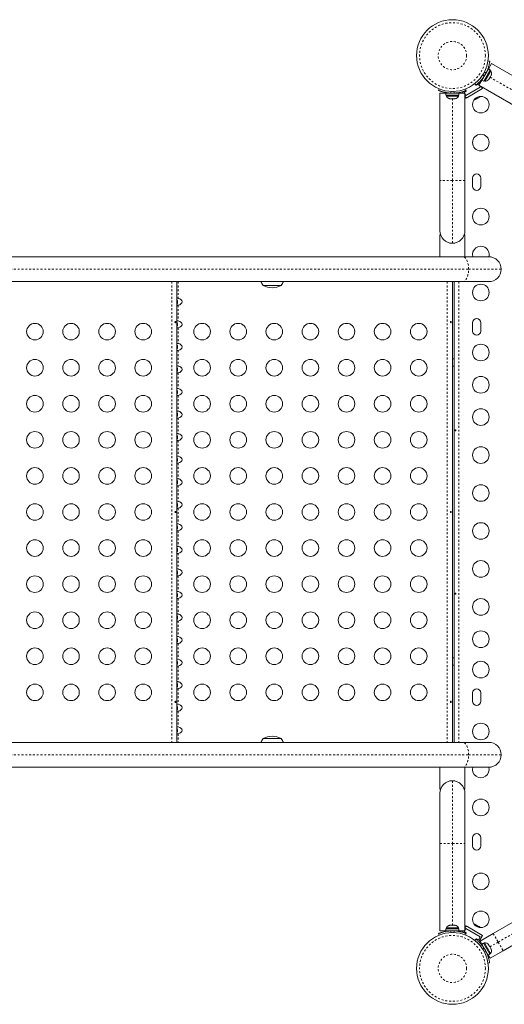
# Model space of a CAD drawing. Extents: x -58 to 440, y -60 to 496.
# Drawn here: x 277 to 302, y 243 to 294 of the extents above; entities that cross this region are included whole.
import ezdxf

# ---------------------------------------------------------------- set-up
doc = ezdxf.new("R2010")
doc.units = 0
doc.header["$LTSCALE"] = 0.125
doc.header["$MEASUREMENT"] = 0
doc.linetypes.add('PHANTOM', pattern=[0.5, 0.25, -0.05, 0.05, -0.05, 0.05, -0.05])
doc.layers.add('CONTOUR', color=7, linetype='CONTINUOUS')

msp = doc.modelspace()

# ---------------------------------------------------------------- linework, layer by layer
at = {"layer": 'CONTOUR', "linetype": 'Continuous', "lineweight": 15}
for p, q in [((301.32034, 292.19376), (301.41586, 292.18037)), ((301.34539, 291.77553), (301.50377, 292.04987)), ((301.50377, 292.04987), (305.48203, 289.75302)), ((301.34515, 291.77512), (301.00466, 291.18538)), ((301.43684, 291.72219), (301.09635, 291.13244)), ((301.14796, 291.12802), (301.46671, 291.68012)), ((301.26877, 291.64284), (301.25957, 291.64815)), ((301.34515, 291.77512), (301.34539, 291.77553)), ((301.43684, 291.72219), (301.34515, 291.77512)), ((301.34539, 291.77553), (301.43708, 291.7226)), ((301.46671, 291.68012), (301.42609, 291.70357)), ((301.43684, 291.72219), (301.43708, 291.7226)), ((301.49267, 291.44389), (301.50359, 291.4801)), ((301.50359, 291.4801), (301.49836, 291.45375)), ((300.6893, 290.92193), (300.62995, 290.99796)), ((300.71489, 290.91225), (300.82314, 290.97475)), ((300.82314, 290.97475), (300.8531, 290.92286)), ((300.84627, 290.91105), (301.00466, 291.18538)), ((300.88918, 290.98536), (300.84647, 291.05935)), ((301.00466, 291.18538), (301.09635, 291.13244)), ((301.10734, 291.15147), (301.14796, 291.12802)), ((301.35812, 291.22814), (301.38401, 291.25569)), ((301.3713, 291.23367), (301.35812, 291.22814)), ((301.35878, 291.21199), (301.3713, 291.23367)), ((301.3806, 291.24978), (301.3713, 291.23367)), ((301.38401, 291.25569), (301.3806, 291.24978)), ((301.38401, 291.25569), (301.43488, 291.34379)), ((301.43488, 291.34379), (301.4401, 291.37014)), ((301.44862, 291.3676), (301.43492, 291.34387)), ((301.4401, 291.37014), (301.45328, 291.37567)), ((301.44862, 291.3676), (301.45328, 291.37567)), ((301.45328, 291.37567), (301.49267, 291.44389)), ((301.49267, 291.44389), (301.49836, 291.45375)), ((301.49836, 291.45375), (301.49941, 291.45555)), ((298.72491, 290.63781), (298.75722, 290.71768)), ((298.79398, 285.90272), (298.79398, 290.49642)), ((298.79398, 290.49642), (299.11074, 290.49642)), ((299.11074, 290.49642), (299.11074, 290.39055)), ((299.79219, 290.49642), (299.11074, 290.49642)), ((299.26397, 290.506), (299.26397, 290.49642)), ((299.63897, 290.49642), (299.63897, 290.50705)), ((299.79219, 290.39055), (299.79219, 290.49642)), ((299.79219, 290.49642), (300.10898, 290.49642)), ((300.01677, 290.49642), (299.97507, 290.56865)), ((300.06537, 290.53725), (300.17362, 290.59975)), ((300.08894, 290.49642), (300.06537, 290.53725)), ((300.10898, 290.49642), (300.10898, 285.90272)), ((300.15912, 290.37487), (300.10898, 290.46172)), ((300.14573, 290.71768), (300.17804, 290.63781)), ((300.17362, 290.59975), (300.15655, 290.62932)), ((300.91689, 290.81237), (300.15912, 290.37487)), ((301.03352, 290.73536), (300.16749, 290.23536)), ((300.70304, 290.93277), (300.71489, 290.91225)), ((304.82453, 288.6142), (300.84627, 290.91105)), ((300.86674, 290.89923), (300.91689, 290.81237)), ((301.03352, 290.73536), (300.975, 290.83673)), ((299.79219, 290.39055), (299.11074, 290.39055)), ((299.13272, 290.39055), (299.13272, 290.34365)), ((299.13272, 290.34365), (299.77022, 290.34365)), ((299.30251, 290.2117), (299.34021, 290.20305)), ((299.32136, 290.20305), (299.30251, 290.2117)), ((299.31084, 290.20305), (299.32136, 290.20305)), ((299.34021, 290.20305), (299.32136, 290.20305)), ((299.34021, 290.20305), (299.43262, 290.20305)), ((299.43262, 290.20305), (299.45147, 290.2117)), ((299.47032, 290.20305), (299.43262, 290.20305)), ((299.45147, 290.2117), (299.47032, 290.20305)), ((299.47032, 290.20305), (299.56273, 290.20305)), ((299.56273, 290.20305), (299.60043, 290.2117)), ((299.56273, 290.20305), (299.58158, 290.20305)), ((299.60043, 290.2117), (299.58158, 290.20305)), ((299.58158, 290.20305), (299.59209, 290.20305)), ((299.77022, 290.34365), (299.77022, 290.39055)), ((300.16749, 290.23536), (300.10898, 290.33672)), ((300.63237, 290.14892), (300.65745, 290.1634)), ((300.64475, 290.16606), (300.68059, 290.17676)), ((300.65745, 290.1634), (300.64475, 290.16606)), ((300.67114, 290.1713), (300.65745, 290.1634)), ((300.68059, 290.17676), (300.67114, 290.1713)), ((300.68059, 290.17676), (300.76992, 290.22833)), ((300.76992, 290.22833), (300.78873, 290.24918)), ((300.77814, 290.23307), (300.77019, 290.22849)), ((300.78799, 290.23876), (300.77814, 290.23307)), ((300.78799, 290.23876), (300.80143, 290.24652)), ((300.78873, 290.24918), (300.80143, 290.24652)), ((300.80143, 290.24652), (300.86662, 290.28416)), ((300.86662, 290.28416), (300.8938, 290.30985)), ((300.86662, 290.28416), (300.87499, 290.28899)), ((300.8938, 290.30985), (300.87499, 290.28899)), ((300.87499, 290.28899), (300.87594, 290.28954)), ((298.79398, 283.24642), (298.79398, 285.90272)), ((300.10898, 285.90272), (300.10898, 283.24642)), ((300.50676, 286.02767), (300.50676, 285.59017)), ((300.94426, 285.59017), (300.94426, 286.02767)), ((298.79522, 283.02642), (298.79522, 281.88142)), ((298.79522, 283.02642), (298.83187, 283.02642)), ((298.84416, 283.00069), (298.83187, 283.02642)), ((300.07107, 283.02642), (300.10772, 283.02642)), ((300.10772, 281.88142), (300.10772, 283.02642)), ((299.53382, 282.59446), (299.44861, 282.58934)), ((272.86309, 281.88142), (299.98587, 281.88142)), ((299.98587, 281.88142), (301.35897, 281.88142)), ((299.98587, 280.56642), (272.26642, 280.56642)), ((284.95147, 280.56642), (284.95147, 256.30142)), ((290.43189, 280.37142), (289.49439, 280.37142)), ((299.45147, 280.56642), (299.45147, 256.30142)), ((299.53801, 256.30142), (299.53801, 280.56642)), ((301.35897, 280.56642), (299.98587, 280.56642)), ((300.50676, 278.40267), (300.50676, 277.96517)), ((300.94426, 277.96517), (300.94426, 278.40267)), ((299.53801, 276.49642), (299.45147, 276.49642)), ((299.45147, 276.12142), (299.53801, 276.12142)), ((299.53801, 260.74642), (299.45147, 260.74642)), ((299.45147, 260.37142), (299.53801, 260.37142)), ((300.50676, 258.90267), (300.50676, 258.46517)), ((300.94426, 258.46517), (300.94426, 258.90267)), ((272.25347, 256.30142), (299.98587, 256.30142)), ((289.49439, 256.49642), (290.43189, 256.49642)), ((299.98587, 256.30142), (301.35897, 256.30142)), ((299.98587, 254.98642), (272.25347, 254.98642)), ((298.79522, 254.98642), (298.79522, 253.84142)), ((301.35897, 254.98642), (299.98587, 254.98642)), ((300.10772, 253.84142), (300.10772, 254.98642)), ((299.36912, 254.27338), (299.45433, 254.2785)), ((298.79397, 250.96512), (298.79397, 253.62142)), ((298.83187, 253.84142), (298.79522, 253.84142)), ((300.05879, 253.86714), (300.07107, 253.84142)), ((300.10772, 253.84142), (300.07107, 253.84142)), ((300.10897, 253.62142), (300.10897, 250.96512)), ((300.50676, 251.27767), (300.50676, 250.84017)), ((300.94426, 250.84017), (300.94426, 251.27767)), ((298.79397, 246.37142), (298.79397, 250.96512)), ((300.10897, 250.96512), (300.10897, 246.37142)), ((301.59577, 246.23652), (303.46855, 247.31777)), ((299.11074, 246.37142), (298.79397, 246.37142)), ((299.11074, 246.4773), (299.11074, 246.37142)), ((299.79219, 246.4773), (299.11074, 246.4773)), ((299.79219, 246.37142), (299.11074, 246.37142)), ((299.13272, 246.5242), (299.13272, 246.4773)), ((299.77022, 246.5242), (299.13272, 246.5242)), ((299.26397, 246.37142), (299.26397, 246.36079)), ((299.30251, 246.65614), (299.32136, 246.6648)), ((299.34021, 246.6648), (299.30251, 246.65614)), ((299.32136, 246.6648), (299.31084, 246.6648)), ((299.34021, 246.6648), (299.32136, 246.6648)), ((299.43262, 246.6648), (299.34021, 246.6648)), ((299.45147, 246.65614), (299.43262, 246.6648)), ((299.43262, 246.6648), (299.47032, 246.6648)), ((299.47032, 246.6648), (299.45147, 246.65614)), ((299.56273, 246.6648), (299.47032, 246.6648)), ((299.60043, 246.65614), (299.56273, 246.6648)), ((299.56273, 246.6648), (299.58158, 246.6648)), ((299.58158, 246.6648), (299.60043, 246.65614)), ((299.59209, 246.6648), (299.58158, 246.6648)), ((299.63897, 246.36184), (299.63897, 246.37142)), ((299.77022, 246.4773), (299.77022, 246.5242)), ((299.79219, 246.37142), (299.79219, 246.4773)), ((300.10897, 246.37142), (299.79219, 246.37142)), ((300.01677, 246.37142), (299.97496, 246.299)), ((300.06537, 246.3306), (300.08894, 246.37142)), ((300.16749, 246.63248), (300.10897, 246.53111)), ((300.10897, 246.40611), (300.15912, 246.49297)), ((300.15912, 246.49297), (300.91689, 246.05547)), ((300.16749, 246.63248), (301.03352, 246.13248)), ((300.60586, 246.72424), (300.63332, 246.71838)), ((300.6417, 246.71354), (300.60586, 246.72424)), ((300.63332, 246.71838), (300.63237, 246.71892)), ((300.6417, 246.71354), (300.63332, 246.71838)), ((300.70689, 246.6759), (300.6417, 246.71354)), ((300.71094, 246.66358), (300.70689, 246.6759)), ((300.72033, 246.66814), (300.70689, 246.6759)), ((300.7384, 246.65771), (300.71094, 246.66358)), ((300.72033, 246.66814), (300.73018, 246.66245)), ((300.73018, 246.66245), (300.73812, 246.65787)), ((300.82772, 246.60614), (300.7384, 246.65771)), ((300.85491, 246.58045), (300.82772, 246.60614)), ((300.82772, 246.60614), (300.83717, 246.60068)), ((300.83717, 246.60068), (300.85086, 246.59278)), ((300.85086, 246.59278), (300.85491, 246.58045)), ((300.87594, 246.5783), (300.85086, 246.59278)), ((303.99355, 246.40844), (302.12077, 245.32719)), ((298.75722, 246.15016), (298.72491, 246.23003)), ((300.17362, 246.2681), (300.06537, 246.3306)), ((300.17803, 246.23003), (300.14572, 246.15016)), ((300.15656, 246.23854), (300.17362, 246.2681)), ((300.6267, 245.87247), (300.67972, 245.94038)), ((300.71489, 245.9556), (300.69782, 245.92602)), ((300.82314, 245.8931), (300.71489, 245.9556)), ((300.91689, 246.05547), (300.82314, 245.8931)), ((301.03352, 246.13248), (300.84109, 245.79919)), ((300.90295, 245.83652), (301.59577, 246.23652)), ((300.99508, 245.67693), (300.90295, 245.83652)), ((300.99508, 245.67693), (301.08678, 245.72987)), ((300.99532, 245.67652), (300.99508, 245.67693)), ((301.08701, 245.72946), (300.99532, 245.67652)), ((300.99532, 245.67652), (301.33581, 245.08678)), ((301.0717, 245.54424), (301.06249, 245.53892)), ((301.08701, 245.72946), (301.08678, 245.72987)), ((301.08701, 245.72946), (301.4275, 245.13972)), ((301.13838, 245.73429), (301.09776, 245.71084)), ((301.45713, 245.1822), (301.13838, 245.73429)), ((301.33004, 245.66622), (301.35025, 245.64852)), ((301.35594, 245.63866), (301.33004, 245.66622)), ((301.35025, 245.64852), (301.3492, 245.65033)), ((301.35594, 245.63866), (301.35025, 245.64852)), ((301.39533, 245.57044), (301.35594, 245.63866)), ((301.39353, 245.55626), (301.39533, 245.57044)), ((301.41373, 245.53856), (301.39353, 245.55626)), ((301.39999, 245.56237), (301.39533, 245.57044)), ((301.39999, 245.56237), (301.41369, 245.53864)), ((301.4646, 245.45046), (301.41373, 245.53856)), ((302.12077, 245.32719), (301.42795, 244.92719)), ((301.47551, 245.41426), (301.4646, 245.45046)), ((301.4646, 245.45046), (301.46801, 245.44456)), ((301.46801, 245.44456), (301.47731, 245.42844)), ((301.47731, 245.42844), (301.47551, 245.41426)), ((301.48983, 245.40676), (301.47731, 245.42844)), ((301.2509, 245.21468), (301.2592, 245.21948)), ((301.33581, 245.08678), (301.4275, 245.13972)), ((301.42795, 244.92719), (301.33581, 245.08678)), ((301.41651, 245.15875), (301.45713, 245.1822)), ((301.40628, 244.68194), (301.32096, 244.66998))]:
    msp.add_line(p, q, dxfattribs=at)
at = {"layer": 'CONTOUR', "linetype": 'PHANTOM', "lineweight": 0}
for p, q in [((301.05292, 291.47183), (301.11823, 291.38816)), ((301.22656, 291.57579), (301.12145, 291.59052)), ((301.00651, 291.18858), (300.98054, 291.20357)), ((301.42909, 291.33377), (305.15328, 289.18361)), ((299.37854, 290.58696), (299.34314, 290.49945)), ((299.55981, 290.49945), (299.52441, 290.58696)), ((299.78851, 290.52642), (299.78851, 290.49642)), ((299.45148, 290.20305), (299.45148, 285.90272)), ((299.45148, 285.90272), (298.79398, 285.90272)), ((300.10898, 285.90272), (299.45148, 285.90272)), ((299.45148, 285.90272), (299.45148, 282.58892)), ((272.57109, 281.22392), (300.30349, 281.22392)), ((300.30349, 281.22392), (302.01647, 281.22392)), ((284.67497, 280.56642), (284.67497, 256.30142)), ((285.01797, 280.56642), (285.01797, 279.68743)), ((299.17497, 280.56642), (299.17497, 256.30142)), ((299.78851, 280.56642), (299.78851, 256.30142)), ((285.01797, 279.32441), (285.01797, 278.49943)), ((285.01797, 278.13641), (285.01797, 277.31143)), ((285.01797, 276.94841), (285.01797, 276.12343)), ((285.01797, 275.76041), (285.01797, 274.93543)), ((285.01797, 274.57241), (285.01797, 273.74743)), ((285.01797, 273.38441), (285.01797, 272.55943)), ((285.01797, 272.19641), (285.01797, 271.37143)), ((285.01797, 271.00841), (285.01797, 270.18343)), ((285.01797, 269.82041), (285.01797, 268.99543)), ((285.01797, 268.63241), (285.01797, 267.80743)), ((285.01797, 267.44441), (285.01797, 266.61943)), ((285.01797, 266.25641), (285.01797, 265.43143)), ((285.01797, 265.06841), (285.01797, 264.24343)), ((285.01797, 263.88041), (285.01797, 263.05543)), ((285.01797, 262.69241), (285.01797, 261.86743)), ((285.01797, 261.50441), (285.01797, 260.67943)), ((285.01797, 260.31641), (285.01797, 259.49143)), ((285.01797, 259.12841), (285.01797, 258.30343)), ((285.01797, 257.94041), (285.01797, 257.11543)), ((285.01797, 256.75241), (285.01797, 256.30142)), ((272.57109, 255.64392), (300.30349, 255.64392)), ((300.30349, 255.64392), (302.01647, 255.64392)), ((299.45147, 250.96512), (299.45147, 254.27892)), ((298.79397, 250.96512), (299.45147, 250.96512)), ((299.45147, 250.96512), (300.10897, 250.96512)), ((299.45147, 246.6648), (299.45147, 250.96512)), ((301.85827, 245.78186), (304.18571, 247.12561)), ((299.34314, 246.36839), (299.37854, 246.28088)), ((299.5244, 246.28088), (299.5598, 246.36839)), ((299.78851, 246.37142), (299.78851, 246.34143)), ((301.59577, 246.23652), (301.85827, 245.78186)), ((300.97095, 245.65874), (300.99693, 245.67374)), ((301.10866, 245.47416), (301.05057, 245.39975)), ((301.41952, 245.52854), (301.85827, 245.78186)), ((301.85827, 245.78186), (302.12077, 245.32719)), ((301.12351, 245.27342), (301.21699, 245.28652))]:
    msp.add_line(p, q, dxfattribs=at)
at = {"layer": 'CONTOUR', "linetype": 'Continuous', "lineweight": 15, "flags": 128}
for points in [[(300.58388, 290.13804), (300.60398, 290.14134), (300.63237, 290.14892)], [(300.90961, 246.54174), (300.8967, 246.5575), (300.87594, 246.5783)]]:
    msp.add_lwpolyline(points, dxfattribs=at)
at = {"layer": 'CONTOUR', "linetype": 'PHANTOM', "lineweight": 0, "flags": 128}
for points in [[(300.30349, 281.22392), (300.29958, 281.32677), (300.28795, 281.42709), (300.26887, 281.52241), (300.24283, 281.61038), (300.21046, 281.68884), (300.17256, 281.75584), (300.13007, 281.80975), (300.08402, 281.84924), (300.03556, 281.87332), (299.98587, 281.88142)], [(299.98587, 280.56642), (300.03556, 280.57451), (300.08402, 280.5986), (300.13007, 280.63808), (300.17256, 280.69199), (300.21046, 280.75899), (300.24283, 280.83745), (300.26887, 280.92542), (300.28795, 281.02074), (300.29958, 281.12106), (300.30349, 281.22392)], [(300.30349, 255.64392), (300.29958, 255.74678), (300.28795, 255.8471), (300.26887, 255.94242), (300.24283, 256.03039), (300.21046, 256.10884), (300.17256, 256.17585), (300.13007, 256.22976), (300.08402, 256.26924), (300.03556, 256.29333), (299.98587, 256.30142)], [(299.98587, 254.98642), (300.03556, 254.99452), (300.08402, 255.0186), (300.13007, 255.05808), (300.17256, 255.11199), (300.21046, 255.179), (300.24283, 255.25745), (300.26887, 255.34542), (300.28795, 255.44074), (300.29958, 255.54107), (300.30349, 255.64392)]]:
    msp.add_lwpolyline(points, dxfattribs=at)
at = {"layer": 'CONTOUR', "linetype": 'Continuous', "lineweight": 15}
for centre, radius in [((299.45147, 292.47555), 1.89), ((300.94426, 289.88997), 0.4375), ((300.94426, 287.88997), 0.4375), ((300.94426, 283.99642), 0.4375), ((300.94426, 279.99642), 0.4375), ((277.47497, 277.93392), 0.4375), ((279.37497, 277.93392), 0.4375), ((281.27497, 277.93392), 0.4375), ((283.17497, 277.93392), 0.4375), ((286.27497, 277.93392), 0.4375), ((288.17497, 277.93392), 0.4375), ((290.07497, 277.93392), 0.4375), ((291.97497, 277.93392), 0.4375), ((293.87497, 277.93392), 0.4375), ((295.77497, 277.93392), 0.4375), ((297.67497, 277.93392), 0.4375), ((300.94426, 276.83392), 0.4375), ((277.47497, 276.03392), 0.4375), ((279.37497, 276.03392), 0.4375), ((281.27497, 276.03392), 0.4375), ((283.17497, 276.03392), 0.4375), ((286.27497, 276.03392), 0.4375), ((288.17497, 276.03392), 0.4375), ((290.07497, 276.03392), 0.4375), ((291.97497, 276.03392), 0.4375), ((293.87497, 276.03392), 0.4375), ((295.77497, 276.03392), 0.4375), ((297.67497, 276.03392), 0.4375), ((300.94426, 275.13392), 0.4375), ((277.47497, 274.13392), 0.4375), ((279.37497, 274.13392), 0.4375), ((281.27497, 274.13392), 0.4375), ((283.17497, 274.13392), 0.4375), ((286.27497, 274.13392), 0.4375), ((288.17497, 274.13392), 0.4375), ((290.07497, 274.13392), 0.4375), ((291.97497, 274.13392), 0.4375), ((293.87497, 274.13392), 0.4375), ((295.77497, 274.13392), 0.4375), ((297.67497, 274.13392), 0.4375), ((300.94426, 273.43392), 0.4375), ((277.47497, 272.23392), 0.4375), ((279.37497, 272.23392), 0.4375), ((281.27497, 272.23392), 0.4375), ((283.17497, 272.23392), 0.4375), ((286.27497, 272.23392), 0.4375), ((288.17497, 272.23392), 0.4375), ((290.07497, 272.23392), 0.4375), ((291.97497, 272.23392), 0.4375), ((293.87497, 272.23392), 0.4375), ((295.77497, 272.23392), 0.4375), ((297.67497, 272.23392), 0.4375), ((300.94426, 271.43392), 0.4375), ((277.47497, 270.33392), 0.4375), ((279.37497, 270.33392), 0.4375), ((281.27497, 270.33392), 0.4375), ((283.17497, 270.33392), 0.4375), ((286.27497, 270.33392), 0.4375), ((288.17497, 270.33392), 0.4375), ((290.07497, 270.33392), 0.4375), ((291.97497, 270.33392), 0.4375), ((293.87497, 270.33392), 0.4375), ((295.77497, 270.33392), 0.4375), ((297.67497, 270.33392), 0.4375), ((300.94426, 269.43392), 0.4375), ((277.47497, 268.43392), 0.4375), ((279.37497, 268.43392), 0.4375), ((281.27497, 268.43392), 0.4375), ((283.17497, 268.43392), 0.4375), ((286.27497, 268.43392), 0.4375), ((288.17497, 268.43392), 0.4375), ((290.07497, 268.43392), 0.4375), ((291.97497, 268.43392), 0.4375), ((293.87497, 268.43392), 0.4375), ((295.77497, 268.43392), 0.4375), ((297.67497, 268.43392), 0.4375), ((300.94426, 267.43392), 0.4375), ((277.47497, 266.53392), 0.4375), ((279.37497, 266.53392), 0.4375), ((281.27497, 266.53392), 0.4375), ((283.17497, 266.53392), 0.4375), ((286.27497, 266.53392), 0.4375), ((288.17497, 266.53392), 0.4375), ((290.07497, 266.53392), 0.4375), ((291.97497, 266.53392), 0.4375), ((293.87497, 266.53392), 0.4375), ((295.77497, 266.53392), 0.4375), ((297.67497, 266.53392), 0.4375), ((300.94426, 265.43392), 0.4375), ((277.47497, 264.63392), 0.4375), ((279.37497, 264.63392), 0.4375), ((281.27497, 264.63392), 0.4375), ((283.17497, 264.63392), 0.4375), ((286.27497, 264.63392), 0.4375), ((288.17497, 264.63392), 0.4375), ((290.07497, 264.63392), 0.4375), ((291.97497, 264.63392), 0.4375), ((293.87497, 264.63392), 0.4375), ((295.77497, 264.63392), 0.4375), ((297.67497, 264.63392), 0.4375), ((300.94426, 263.43392), 0.4375), ((277.47497, 262.73392), 0.4375), ((279.37497, 262.73392), 0.4375), ((281.27497, 262.73392), 0.4375), ((283.17497, 262.73392), 0.4375), ((286.27497, 262.73392), 0.4375), ((288.17497, 262.73392), 0.4375), ((290.07497, 262.73392), 0.4375), ((291.97497, 262.73392), 0.4375), ((293.87497, 262.73392), 0.4375), ((295.77497, 262.73392), 0.4375), ((297.67497, 262.73392), 0.4375), ((300.94426, 261.73392), 0.4375), ((277.47497, 260.83392), 0.4375), ((279.37497, 260.83392), 0.4375), ((281.27497, 260.83392), 0.4375), ((283.17497, 260.83392), 0.4375), ((286.27497, 260.83392), 0.4375), ((288.17497, 260.83392), 0.4375), ((290.07497, 260.83392), 0.4375), ((291.97497, 260.83392), 0.4375), ((293.87497, 260.83392), 0.4375), ((295.77497, 260.83392), 0.4375), ((297.67497, 260.83392), 0.4375), ((300.94426, 260.13392), 0.4375), ((277.47497, 258.93392), 0.4375), ((279.37497, 258.93392), 0.4375), ((281.27497, 258.93392), 0.4375), ((283.17497, 258.93392), 0.4375), ((286.27497, 258.93392), 0.4375), ((288.17497, 258.93392), 0.4375), ((290.07497, 258.93392), 0.4375), ((291.97497, 258.93392), 0.4375), ((293.87497, 258.93392), 0.4375), ((295.77497, 258.93392), 0.4375), ((297.67497, 258.93392), 0.4375), ((300.94426, 256.87142), 0.4375), ((300.94426, 252.87142), 0.4375), ((300.94426, 248.97787), 0.4375), ((300.94426, 246.97787), 0.4375), ((299.45147, 244.39229), 1.89)]:
    msp.add_circle(centre, radius, dxfattribs=at)
at = {"layer": 'CONTOUR', "linetype": 'PHANTOM', "lineweight": 0}
for centre, radius in [((299.45147, 292.47555), 1.73415), ((299.45147, 292.47555), 0.74728), ((299.45147, 244.39229), 1.73415), ((299.45147, 244.39229), 0.74728)]:
    msp.add_circle(centre, radius, dxfattribs=at)
at = {"layer": 'CONTOUR', "linetype": 'Continuous', "lineweight": 15}
for centre, radius, start, end in [((299.4971, 292.44921), 1.9375, 326.794751, 333.205249), ((301.25829, 291.5351), 0.2539, 341.741076, 34.829342), ((301.16933, 291.38102), 0.2539, 265.170658, 318.258924), ((299.45148, 292.43392), 1.9375, 266.794751, 273.205249), ((299.36251, 290.45163), 0.2539, 205.170658, 258.258924), ((299.54043, 290.45163), 0.2539, 281.741076, 334.829342), ((300.72551, 286.02767), 0.21875, 0, 180), ((300.72551, 285.59017), 0.21875, 180, 0), ((299.45148, 283.24642), 0.6575, 180, 270), ((299.45148, 283.24642), 0.6575, 270, 0), ((300.94426, 281.99642), 0.4375, 60, 195.240357), ((300.94426, 281.99642), 0.4375, 344.75401, 60), ((301.35897, 281.22392), 0.6575, 0, 90), ((301.35897, 281.22392), 0.6575, 270, 0), ((290.07253, 280.87338), 0.76565, 203.635886, 220.965245), ((289.96314, 281.18783), 0.94141, 240.137166, 299.862834), ((289.85374, 280.87338), 0.76565, 319.034755, 336.364114), ((300.72551, 278.40267), 0.21875, 0, 180), ((300.72551, 277.96517), 0.21875, 180, 0), ((300.72551, 258.90267), 0.21875, 0, 180), ((300.72551, 258.46517), 0.21875, 180, 0), ((290.07253, 255.99446), 0.76565, 139.034755, 156.364532), ((289.96314, 255.68001), 0.94141, 60.137166, 119.862834), ((289.85374, 255.99446), 0.76565, 23.635468, 40.965245), ((301.35897, 255.64392), 0.6575, 0, 90), ((301.35897, 255.64392), 0.6575, 270, 0), ((300.94426, 254.87142), 0.4375, 164.760337, 15.2453), ((299.45147, 253.62142), 0.6575, 90, 180), ((299.45147, 253.62142), 0.6575, 0, 90), ((300.72551, 251.27767), 0.21875, 0, 180), ((300.72551, 250.84017), 0.21875, 180, 0), ((299.36251, 246.41621), 0.2539, 101.741076, 154.829342), ((299.45147, 244.43392), 1.9375, 86.794751, 93.205249), ((299.54043, 246.41621), 0.2539, 25.170658, 78.258924), ((299.48752, 244.41311), 1.9375, 26.794751, 33.205249), ((301.15975, 245.48129), 0.2539, 41.741076, 94.829342), ((301.24871, 245.32721), 0.2539, 325.170658, 18.258924)]:
    msp.add_arc(centre, radius, start, end, dxfattribs=at)
for centre in [(284.95147, 279.50592), (284.95147, 278.31792), (284.95147, 277.12992), (284.95147, 275.94192), (284.95147, 274.75392), (284.95147, 273.56592), (284.95147, 272.37792), (284.95147, 271.18992), (284.95147, 270.00192), (284.95147, 268.81392), (284.95147, 267.62592), (284.95147, 266.43792), (284.95147, 265.24992), (284.95147, 264.06192), (284.95147, 262.87392), (284.95147, 261.68592), (284.95147, 260.49792), (284.95147, 259.30992), (284.95147, 258.12192), (284.95147, 256.93392)]:
    msp.add_ellipse(centre, major_axis=(0.26517, 0), ratio=0.70710678, start_param=4.96588235, end_param=7.60048826, dxfattribs=at)
for points, knots in [([(301.41586, 292.18037), (301.41563, 292.17872), (301.41517, 292.17537), (301.41122, 292.14846), (301.40418, 292.10598), (301.39311, 292.04857), (301.37686, 291.97758), (301.355, 291.8971), (301.32641, 291.8087), (301.28618, 291.70092), (301.24887, 291.6226), (301.22656, 291.57579)], [0, 0, 0, 0, 0.1046308, 0.21229052, 0.31692305, 0.42461393, 0.52873339, 0.6359768, 0.73828824, 0.84359296, 1, 1, 1, 1]), ([(301.11823, 291.38816), (301.09888, 291.35957), (301.05964, 291.30161), (300.99673, 291.22116), (300.93292, 291.14716), (300.87222, 291.08348), (300.81651, 291.0298), (300.76883, 290.98713), (300.73054, 290.95483), (300.69745, 290.92823), (300.69237, 290.9243), (300.6893, 290.92193)], [0, 0, 0, 0, 0.10435176, 0.21161938, 0.31601402, 0.42360407, 0.52535367, 0.63000006, 0.73279438, 0.83847833, 1, 1, 1, 1]), ([(299.34314, 290.49945), (299.30872, 290.50192), (299.23889, 290.50692), (299.13777, 290.52118), (299.04178, 290.53944), (298.95628, 290.56017), (298.88193, 290.58157), (298.82115, 290.60153), (298.77403, 290.61854), (298.73444, 290.63389), (298.7285, 290.63633), (298.72491, 290.63781)], [0, 0, 0, 0, 0.10435176, 0.21161938, 0.31601402, 0.42360407, 0.52535367, 0.63000006, 0.73279438, 0.83847833, 1, 1, 1, 1]), ([(300.17804, 290.63781), (300.1765, 290.63718), (300.17336, 290.63591), (300.14808, 290.62587), (300.10777, 290.61073), (300.05252, 290.59161), (299.98291, 290.57019), (299.90229, 290.54888), (299.81144, 290.52944), (299.69798, 290.51038), (299.61149, 290.50354), (299.55981, 290.49945)], [0, 0, 0, 0, 0.1046308, 0.21229052, 0.31692305, 0.42461393, 0.52873339, 0.6359768, 0.73828824, 0.84359296, 1, 1, 1, 1]), ([(285.01797, 279.68743), (285.01057, 279.68877), (284.99576, 279.69147), (284.97597, 279.6937), (284.9612, 279.69328), (284.95283, 279.69075), (284.95189, 279.68846), (284.95147, 279.68743)], [0, 0, 0, 0, 0.2142041, 0.428736055, 0.634955014, 0.836265794, 1, 1, 1, 1]), ([(284.95147, 279.40837), (284.95861, 279.41731), (284.97675, 279.44), (284.98611, 279.47452), (284.9895, 279.51571), (284.98134, 279.55726), (284.96522, 279.59291), (284.95219, 279.60658), (284.95147, 279.60733)], [0, 0, 0, 0, 0.15937257, 0.4049173, 0.47817064, 0.73244091, 0.98528236, 1, 1, 1, 1]), ([(284.95147, 279.32441), (284.95218, 279.32307), (284.95362, 279.32038), (284.96488, 279.31814), (284.98124, 279.31856), (284.99975, 279.32109), (285.01233, 279.32338), (285.01797, 279.32441)], [0, 0, 0, 0, 0.2142041, 0.42873605, 0.63495501, 0.83626579, 1, 1, 1, 1]), ([(284.84731, 278.43015), (284.84792, 278.42671), (284.84912, 278.41983), (284.85412, 278.41121), (284.8607, 278.4051), (284.86823, 278.40224), (284.87569, 278.40295), (284.8823, 278.40712), (284.88743, 278.41429), (284.89065, 278.42369), (284.8917, 278.43424), (284.89052, 278.44473), (284.8872, 278.454), (284.88198, 278.46104), (284.87527, 278.46504), (284.86777, 278.46553), (284.86031, 278.46248), (284.85378, 278.45624), (284.84908, 278.44749), (284.84696, 278.43831), (284.84721, 278.43247), (284.84731, 278.43015)], [0, 0, 0, 0, 0.05355572, 0.10710222, 0.16085766, 0.21461122, 0.26806747, 0.32139502, 0.3749586, 0.42876043, 0.48242989, 0.53579971, 0.58917153, 0.64284201, 0.69664376, 0.75020552, 0.80353232, 0.85699083, 0.91074476, 0.96450008, 1, 1, 1, 1]), ([(285.01797, 278.49943), (285.01057, 278.50077), (284.99576, 278.50347), (284.97597, 278.5057), (284.9612, 278.50528), (284.95283, 278.50275), (284.95189, 278.50046), (284.95147, 278.49943)], [0, 0, 0, 0, 0.2142041, 0.428736055, 0.634955014, 0.836265794, 1, 1, 1, 1]), ([(284.95147, 278.22037), (284.95861, 278.22931), (284.97675, 278.252), (284.98611, 278.28652), (284.9895, 278.32771), (284.98134, 278.36926), (284.96522, 278.40491), (284.95219, 278.41858), (284.95147, 278.41933)], [0, 0, 0, 0, 0.159372574, 0.404917297, 0.478170642, 0.732440914, 0.98528236, 1, 1, 1, 1]), ([(284.95147, 278.13641), (284.95218, 278.13507), (284.95362, 278.13238), (284.96488, 278.13014), (284.98124, 278.13056), (284.99975, 278.13309), (285.01233, 278.13538), (285.01797, 278.13641)], [0, 0, 0, 0, 0.2142041, 0.42873605, 0.63495501, 0.83626579, 1, 1, 1, 1]), ([(299.34731, 278.43015), (299.34792, 278.42671), (299.34912, 278.41983), (299.35412, 278.41121), (299.3607, 278.4051), (299.36823, 278.40224), (299.37569, 278.40295), (299.3823, 278.40712), (299.38743, 278.41429), (299.39065, 278.42369), (299.3917, 278.43424), (299.39052, 278.44473), (299.3872, 278.454), (299.38198, 278.46104), (299.37527, 278.46504), (299.36777, 278.46553), (299.36031, 278.46248), (299.35378, 278.45624), (299.34908, 278.44749), (299.34696, 278.43831), (299.34721, 278.43247), (299.34731, 278.43015)], [0, 0, 0, 0, 0.05355572, 0.10710222, 0.16085766, 0.21461122, 0.26806747, 0.32139502, 0.3749586, 0.42876043, 0.48242989, 0.53579971, 0.58917153, 0.64284201, 0.69664376, 0.75020552, 0.80353232, 0.85699083, 0.91074476, 0.96450008, 1, 1, 1, 1]), ([(285.01797, 277.31143), (285.01057, 277.31277), (284.99576, 277.31547), (284.97597, 277.3177), (284.9612, 277.31728), (284.95283, 277.31475), (284.95189, 277.31246), (284.95147, 277.31143)], [0, 0, 0, 0, 0.2142041, 0.42873606, 0.63495501, 0.83626579, 1, 1, 1, 1]), ([(284.95147, 277.03237), (284.95861, 277.04131), (284.97675, 277.064), (284.98611, 277.09852), (284.9895, 277.13971), (284.98134, 277.18126), (284.96522, 277.21691), (284.95219, 277.23058), (284.95147, 277.23133)], [0, 0, 0, 0, 0.15937257, 0.4049173, 0.47817064, 0.73244091, 0.98528236, 1, 1, 1, 1]), ([(284.95147, 276.94841), (284.95218, 276.94707), (284.95362, 276.94438), (284.96488, 276.94214), (284.98124, 276.94256), (284.99975, 276.94509), (285.01233, 276.94738), (285.01797, 276.94841)], [0, 0, 0, 0, 0.214204099, 0.428736053, 0.634955011, 0.83626579, 1, 1, 1, 1]), ([(285.01797, 276.12343), (285.01057, 276.12477), (284.99576, 276.12747), (284.97597, 276.1297), (284.9612, 276.12928), (284.95283, 276.12675), (284.95189, 276.12446), (284.95147, 276.12343)], [0, 0, 0, 0, 0.2142041, 0.42873606, 0.63495501, 0.83626579, 1, 1, 1, 1]), ([(284.95147, 275.84437), (284.95861, 275.85331), (284.97675, 275.876), (284.98611, 275.91052), (284.9895, 275.95171), (284.98134, 275.99326), (284.96522, 276.02891), (284.95219, 276.04258), (284.95147, 276.04333)], [0, 0, 0, 0, 0.15937257, 0.4049173, 0.47817064, 0.73244091, 0.98528236, 1, 1, 1, 1]), ([(284.95147, 275.76041), (284.95218, 275.75907), (284.95362, 275.75638), (284.96488, 275.75414), (284.98124, 275.75456), (284.99975, 275.75709), (285.01233, 275.75938), (285.01797, 275.76041)], [0, 0, 0, 0, 0.2142041, 0.42873605, 0.63495501, 0.83626579, 1, 1, 1, 1]), ([(285.01797, 274.93543), (285.01057, 274.93677), (284.99576, 274.93947), (284.97597, 274.9417), (284.9612, 274.94128), (284.95283, 274.93875), (284.95189, 274.93646), (284.95147, 274.93543)], [0, 0, 0, 0, 0.2142041, 0.42873606, 0.63495501, 0.83626579, 1, 1, 1, 1]), ([(284.95147, 274.65637), (284.95861, 274.66531), (284.97675, 274.688), (284.98611, 274.72252), (284.9895, 274.76371), (284.98134, 274.80526), (284.96522, 274.84091), (284.95219, 274.85458), (284.95147, 274.85533)], [0, 0, 0, 0, 0.159372574, 0.404917297, 0.478170642, 0.732440914, 0.98528236, 1, 1, 1, 1]), ([(284.95147, 274.57241), (284.95218, 274.57107), (284.95362, 274.56838), (284.96488, 274.56614), (284.98124, 274.56656), (284.99975, 274.56909), (285.01233, 274.57138), (285.01797, 274.57241)], [0, 0, 0, 0, 0.2142041, 0.42873605, 0.63495501, 0.83626579, 1, 1, 1, 1]), ([(285.01797, 273.74743), (285.01057, 273.74877), (284.99576, 273.75147), (284.97597, 273.7537), (284.9612, 273.75328), (284.95283, 273.75075), (284.95189, 273.74846), (284.95147, 273.74743)], [0, 0, 0, 0, 0.2142041, 0.42873606, 0.63495501, 0.83626579, 1, 1, 1, 1]), ([(284.95147, 273.46837), (284.95861, 273.47731), (284.97675, 273.5), (284.98611, 273.53452), (284.9895, 273.57571), (284.98134, 273.61726), (284.96522, 273.65291), (284.95219, 273.66658), (284.95147, 273.66733)], [0, 0, 0, 0, 0.159372574, 0.404917297, 0.478170642, 0.732440914, 0.98528236, 1, 1, 1, 1]), ([(284.95147, 273.38441), (284.95218, 273.38307), (284.95362, 273.38038), (284.96488, 273.37814), (284.98124, 273.37856), (284.99975, 273.38109), (285.01233, 273.38338), (285.01797, 273.38441)], [0, 0, 0, 0, 0.2142041, 0.42873605, 0.63495501, 0.83626579, 1, 1, 1, 1]), ([(285.01797, 272.55943), (285.01057, 272.56077), (284.99576, 272.56347), (284.97597, 272.5657), (284.9612, 272.56528), (284.95283, 272.56275), (284.95189, 272.56046), (284.95147, 272.55943)], [0, 0, 0, 0, 0.2142041, 0.42873606, 0.63495501, 0.83626579, 1, 1, 1, 1]), ([(284.95147, 272.28037), (284.95861, 272.28931), (284.97675, 272.312), (284.98611, 272.34652), (284.9895, 272.38771), (284.98134, 272.42926), (284.96522, 272.46491), (284.95219, 272.47858), (284.95147, 272.47933)], [0, 0, 0, 0, 0.15937257, 0.4049173, 0.47817064, 0.73244091, 0.98528236, 1, 1, 1, 1]), ([(299.59166, 272.7256), (299.59117, 272.72901), (299.59021, 272.73585), (299.5915, 272.74636), (299.59475, 272.75559), (299.59995, 272.76263), (299.60662, 272.76661), (299.61412, 272.76708), (299.62159, 272.76403), (299.62815, 272.75779), (299.63293, 272.74903), (299.6352, 272.73872), (299.63463, 272.72808), (299.63133, 272.7183), (299.62578, 272.71042), (299.61872, 272.70533), (299.61111, 272.70364), (299.60386, 272.70552), (299.59776, 272.71075), (299.59364, 272.71788), (299.59223, 272.72336), (299.59166, 272.7256)], [0, 0, 0, 0, 0.05327947, 0.10656085, 0.15986459, 0.21353286, 0.26735863, 0.3208905, 0.37413831, 0.42754768, 0.48131602, 0.53508539, 0.58848868, 0.64173222, 0.69526905, 0.74909616, 0.80275937, 0.85606342, 0.90936911, 0.96303209, 1, 1, 1, 1]), ([(284.95147, 272.19641), (284.95218, 272.19507), (284.95362, 272.19238), (284.96488, 272.19014), (284.98124, 272.19056), (284.99975, 272.19309), (285.01233, 272.19538), (285.01797, 272.19641)], [0, 0, 0, 0, 0.2142041, 0.42873605, 0.63495501, 0.83626579, 1, 1, 1, 1]), ([(285.01797, 271.37143), (285.01057, 271.37277), (284.99576, 271.37547), (284.97597, 271.3777), (284.9612, 271.37728), (284.95283, 271.37475), (284.95189, 271.37246), (284.95147, 271.37143)], [0, 0, 0, 0, 0.2142041, 0.42873606, 0.63495501, 0.83626579, 1, 1, 1, 1]), ([(284.95147, 271.09237), (284.95861, 271.10131), (284.97675, 271.124), (284.98611, 271.15852), (284.9895, 271.19971), (284.98134, 271.24126), (284.96522, 271.27691), (284.95219, 271.29058), (284.95147, 271.29133)], [0, 0, 0, 0, 0.15937257, 0.4049173, 0.47817064, 0.73244091, 0.98528236, 1, 1, 1, 1]), ([(284.95147, 271.00841), (284.95218, 271.00707), (284.95362, 271.00438), (284.96488, 271.00214), (284.98124, 271.00256), (284.99975, 271.00509), (285.01233, 271.00738), (285.01797, 271.00841)], [0, 0, 0, 0, 0.2142041, 0.42873605, 0.63495501, 0.83626579, 1, 1, 1, 1]), ([(285.01797, 270.18343), (285.01057, 270.18477), (284.99576, 270.18747), (284.97597, 270.1897), (284.9612, 270.18928), (284.95283, 270.18675), (284.95189, 270.18446), (284.95147, 270.18343)], [0, 0, 0, 0, 0.2142041, 0.42873606, 0.63495501, 0.83626579, 1, 1, 1, 1]), ([(284.95147, 269.90437), (284.95861, 269.91331), (284.97675, 269.936), (284.98611, 269.97052), (284.9895, 270.01171), (284.98134, 270.05326), (284.96522, 270.08891), (284.95219, 270.10258), (284.95147, 270.10333)], [0, 0, 0, 0, 0.15937257, 0.4049173, 0.47817064, 0.73244091, 0.98528236, 1, 1, 1, 1]), ([(284.95147, 269.82041), (284.95218, 269.81907), (284.95362, 269.81638), (284.96488, 269.81414), (284.98124, 269.81456), (284.99975, 269.81709), (285.01233, 269.81938), (285.01797, 269.82041)], [0, 0, 0, 0, 0.2142041, 0.42873605, 0.63495501, 0.83626579, 1, 1, 1, 1]), ([(285.01797, 268.99543), (285.01057, 268.99677), (284.99576, 268.99947), (284.97597, 269.0017), (284.9612, 269.00128), (284.95283, 268.99875), (284.95189, 268.99646), (284.95147, 268.99543)], [0, 0, 0, 0, 0.2142041, 0.42873606, 0.63495501, 0.83626579, 1, 1, 1, 1]), ([(284.95147, 268.71637), (284.95861, 268.72531), (284.97675, 268.748), (284.98611, 268.78252), (284.9895, 268.82371), (284.98134, 268.86526), (284.96522, 268.90091), (284.95219, 268.91458), (284.95147, 268.91533)], [0, 0, 0, 0, 0.15937257, 0.4049173, 0.47817064, 0.73244091, 0.98528236, 1, 1, 1, 1]), ([(284.84731, 268.43015), (284.84792, 268.42671), (284.84912, 268.41983), (284.85412, 268.41121), (284.8607, 268.4051), (284.86823, 268.40224), (284.87569, 268.40295), (284.8823, 268.40712), (284.88743, 268.41429), (284.89065, 268.42369), (284.8917, 268.43424), (284.89052, 268.44473), (284.8872, 268.454), (284.88198, 268.46104), (284.87527, 268.46504), (284.86777, 268.46553), (284.86031, 268.46248), (284.85378, 268.45624), (284.84908, 268.44749), (284.84696, 268.43831), (284.84721, 268.43247), (284.84731, 268.43015)], [0, 0, 0, 0, 0.05355572, 0.10710222, 0.16085766, 0.21461122, 0.26806747, 0.32139502, 0.3749586, 0.42876043, 0.48242989, 0.53579971, 0.58917153, 0.64284201, 0.69664376, 0.75020552, 0.80353232, 0.85699083, 0.91074476, 0.96450008, 1, 1, 1, 1]), ([(284.95147, 268.63241), (284.95218, 268.63107), (284.95362, 268.62838), (284.96488, 268.62614), (284.98124, 268.62656), (284.99975, 268.62909), (285.01233, 268.63138), (285.01797, 268.63241)], [0, 0, 0, 0, 0.2142041, 0.42873605, 0.63495501, 0.83626579, 1, 1, 1, 1]), ([(299.34731, 268.43015), (299.34792, 268.42671), (299.34912, 268.41983), (299.35412, 268.41121), (299.3607, 268.4051), (299.36823, 268.40224), (299.37569, 268.40295), (299.3823, 268.40712), (299.38743, 268.41429), (299.39065, 268.42369), (299.3917, 268.43424), (299.39052, 268.44473), (299.3872, 268.454), (299.38198, 268.46104), (299.37527, 268.46504), (299.36777, 268.46553), (299.36031, 268.46248), (299.35378, 268.45624), (299.34908, 268.44749), (299.34696, 268.43831), (299.34721, 268.43247), (299.34731, 268.43015)], [0, 0, 0, 0, 0.05355572, 0.10710222, 0.16085766, 0.21461122, 0.26806747, 0.32139502, 0.3749586, 0.42876043, 0.48242989, 0.53579971, 0.58917153, 0.64284201, 0.69664376, 0.75020552, 0.80353232, 0.85699083, 0.91074476, 0.96450008, 1, 1, 1, 1]), ([(285.01797, 267.80743), (285.01057, 267.80877), (284.99576, 267.81147), (284.97597, 267.8137), (284.9612, 267.81328), (284.95283, 267.81075), (284.95189, 267.80846), (284.95147, 267.80743)], [0, 0, 0, 0, 0.2142041, 0.42873606, 0.63495501, 0.83626579, 1, 1, 1, 1]), ([(284.95147, 267.52837), (284.95861, 267.53731), (284.97675, 267.56), (284.98611, 267.59452), (284.9895, 267.63571), (284.98134, 267.67726), (284.96522, 267.71291), (284.95219, 267.72658), (284.95147, 267.72733)], [0, 0, 0, 0, 0.15937257, 0.4049173, 0.47817064, 0.73244091, 0.98528236, 1, 1, 1, 1]), ([(284.95147, 267.44441), (284.95218, 267.44307), (284.95362, 267.44038), (284.96488, 267.43814), (284.98124, 267.43856), (284.99975, 267.44109), (285.01233, 267.44338), (285.01797, 267.44441)], [0, 0, 0, 0, 0.2142041, 0.42873605, 0.63495501, 0.83626579, 1, 1, 1, 1]), ([(285.01797, 266.61943), (285.01057, 266.62077), (284.99576, 266.62347), (284.97597, 266.6257), (284.9612, 266.62528), (284.95283, 266.62275), (284.95189, 266.62046), (284.95147, 266.61943)], [0, 0, 0, 0, 0.2142041, 0.42873606, 0.63495501, 0.83626579, 1, 1, 1, 1]), ([(284.95147, 266.34037), (284.95861, 266.34931), (284.97675, 266.372), (284.98611, 266.40652), (284.9895, 266.44771), (284.98134, 266.48926), (284.96522, 266.52491), (284.95219, 266.53858), (284.95147, 266.53933)], [0, 0, 0, 0, 0.159372574, 0.404917297, 0.478170642, 0.732440914, 0.98528236, 1, 1, 1, 1]), ([(284.95147, 266.25641), (284.95218, 266.25507), (284.95362, 266.25238), (284.96488, 266.25014), (284.98124, 266.25056), (284.99975, 266.25309), (285.01233, 266.25538), (285.01797, 266.25641)], [0, 0, 0, 0, 0.2142041, 0.42873605, 0.63495501, 0.83626579, 1, 1, 1, 1]), ([(285.01797, 265.43143), (285.01057, 265.43277), (284.99576, 265.43547), (284.97597, 265.4377), (284.9612, 265.43728), (284.95283, 265.43475), (284.95189, 265.43246), (284.95147, 265.43143)], [0, 0, 0, 0, 0.2142041, 0.42873606, 0.63495501, 0.83626579, 1, 1, 1, 1]), ([(284.95147, 265.15237), (284.95861, 265.16131), (284.97675, 265.184), (284.98611, 265.21852), (284.9895, 265.25971), (284.98134, 265.30126), (284.96522, 265.33691), (284.95219, 265.35058), (284.95147, 265.35133)], [0, 0, 0, 0, 0.15937257, 0.4049173, 0.47817064, 0.73244091, 0.98528236, 1, 1, 1, 1]), ([(284.95147, 265.06841), (284.95218, 265.06707), (284.95362, 265.06438), (284.96488, 265.06214), (284.98124, 265.06256), (284.99975, 265.06509), (285.01233, 265.06738), (285.01797, 265.06841)], [0, 0, 0, 0, 0.2142041, 0.42873605, 0.63495501, 0.83626579, 1, 1, 1, 1]), ([(285.01797, 264.24343), (285.01057, 264.24477), (284.99576, 264.24747), (284.97597, 264.2497), (284.9612, 264.24928), (284.95283, 264.24675), (284.95189, 264.24446), (284.95147, 264.24343)], [0, 0, 0, 0, 0.2142041, 0.42873606, 0.63495501, 0.83626579, 1, 1, 1, 1]), ([(284.95147, 263.96437), (284.95861, 263.97331), (284.97675, 263.996), (284.98611, 264.03052), (284.9895, 264.07171), (284.98134, 264.11326), (284.96522, 264.14891), (284.95219, 264.16258), (284.95147, 264.16333)], [0, 0, 0, 0, 0.15937257, 0.4049173, 0.47817064, 0.73244091, 0.98528236, 1, 1, 1, 1]), ([(299.59166, 264.1256), (299.59117, 264.12901), (299.59021, 264.13585), (299.5915, 264.14636), (299.59475, 264.15559), (299.59995, 264.16263), (299.60662, 264.16661), (299.61412, 264.16708), (299.62159, 264.16403), (299.62815, 264.15779), (299.63293, 264.14903), (299.6352, 264.13872), (299.63463, 264.12808), (299.63133, 264.1183), (299.62578, 264.11042), (299.61872, 264.10533), (299.61111, 264.10364), (299.60386, 264.10552), (299.59776, 264.11075), (299.59364, 264.11788), (299.59223, 264.12336), (299.59166, 264.1256)], [0, 0, 0, 0, 0.05327947, 0.10656085, 0.15986459, 0.21353286, 0.26735863, 0.3208905, 0.37413831, 0.42754768, 0.48131602, 0.53508539, 0.58848868, 0.64173222, 0.69526905, 0.74909616, 0.80275937, 0.85606342, 0.90936911, 0.96303209, 1, 1, 1, 1]), ([(284.95147, 263.88041), (284.95218, 263.87907), (284.95362, 263.87638), (284.96488, 263.87414), (284.98124, 263.87456), (284.99975, 263.87709), (285.01233, 263.87938), (285.01797, 263.88041)], [0, 0, 0, 0, 0.2142041, 0.42873605, 0.63495501, 0.83626579, 1, 1, 1, 1]), ([(285.01797, 263.05543), (285.01057, 263.05677), (284.99576, 263.05947), (284.97597, 263.0617), (284.9612, 263.06128), (284.95283, 263.05875), (284.95189, 263.05646), (284.95147, 263.05543)], [0, 0, 0, 0, 0.2142041, 0.42873606, 0.63495501, 0.83626579, 1, 1, 1, 1]), ([(284.95147, 262.77637), (284.95861, 262.78531), (284.97675, 262.808), (284.98611, 262.84252), (284.9895, 262.88371), (284.98134, 262.92526), (284.96522, 262.96091), (284.95219, 262.97458), (284.95147, 262.97533)], [0, 0, 0, 0, 0.15937257, 0.4049173, 0.47817064, 0.73244091, 0.98528236, 1, 1, 1, 1]), ([(284.95147, 262.69241), (284.95218, 262.69107), (284.95362, 262.68838), (284.96488, 262.68614), (284.98124, 262.68656), (284.99975, 262.68909), (285.01233, 262.69138), (285.01797, 262.69241)], [0, 0, 0, 0, 0.214204099, 0.428736053, 0.634955011, 0.83626579, 1, 1, 1, 1]), ([(285.01797, 261.86743), (285.01057, 261.86877), (284.99576, 261.87147), (284.97597, 261.8737), (284.9612, 261.87328), (284.95283, 261.87075), (284.95189, 261.86846), (284.95147, 261.86743)], [0, 0, 0, 0, 0.2142041, 0.42873606, 0.63495501, 0.83626579, 1, 1, 1, 1]), ([(284.95147, 261.58837), (284.95861, 261.59731), (284.97675, 261.62), (284.98611, 261.65452), (284.9895, 261.69571), (284.98134, 261.73726), (284.96522, 261.77291), (284.95219, 261.78658), (284.95147, 261.78733)], [0, 0, 0, 0, 0.15937257, 0.4049173, 0.47817064, 0.73244091, 0.98528236, 1, 1, 1, 1]), ([(284.95147, 261.50441), (284.95218, 261.50307), (284.95362, 261.50038), (284.96488, 261.49814), (284.98124, 261.49856), (284.99975, 261.50109), (285.01233, 261.50338), (285.01797, 261.50441)], [0, 0, 0, 0, 0.2142041, 0.42873605, 0.63495501, 0.83626579, 1, 1, 1, 1]), ([(285.01797, 260.67943), (285.01057, 260.68077), (284.99576, 260.68347), (284.97597, 260.6857), (284.9612, 260.68528), (284.95283, 260.68275), (284.95189, 260.68046), (284.95147, 260.67943)], [0, 0, 0, 0, 0.2142041, 0.42873606, 0.63495501, 0.83626579, 1, 1, 1, 1]), ([(284.95147, 260.40037), (284.95861, 260.40931), (284.97675, 260.432), (284.98611, 260.46652), (284.9895, 260.50771), (284.98134, 260.54926), (284.96522, 260.58491), (284.95219, 260.59858), (284.95147, 260.59933)], [0, 0, 0, 0, 0.15937257, 0.4049173, 0.47817064, 0.73244091, 0.98528236, 1, 1, 1, 1]), ([(284.95147, 260.31641), (284.95218, 260.31507), (284.95362, 260.31238), (284.96488, 260.31014), (284.98124, 260.31056), (284.99975, 260.31309), (285.01233, 260.31538), (285.01797, 260.31641)], [0, 0, 0, 0, 0.2142041, 0.42873605, 0.63495501, 0.83626579, 1, 1, 1, 1]), ([(285.01797, 259.49143), (285.01057, 259.49277), (284.99576, 259.49547), (284.97597, 259.4977), (284.9612, 259.49728), (284.95283, 259.49475), (284.95189, 259.49246), (284.95147, 259.49143)], [0, 0, 0, 0, 0.2142041, 0.42873606, 0.63495501, 0.83626579, 1, 1, 1, 1]), ([(284.95147, 259.21237), (284.95861, 259.22131), (284.97675, 259.244), (284.98611, 259.27852), (284.9895, 259.31971), (284.98134, 259.36126), (284.96522, 259.39691), (284.95219, 259.41058), (284.95147, 259.41133)], [0, 0, 0, 0, 0.15937257, 0.4049173, 0.47817064, 0.73244091, 0.98528236, 1, 1, 1, 1]), ([(284.95147, 259.12841), (284.95218, 259.12707), (284.95362, 259.12438), (284.96488, 259.12214), (284.98124, 259.12256), (284.99975, 259.12509), (285.01233, 259.12738), (285.01797, 259.12841)], [0, 0, 0, 0, 0.2142041, 0.42873605, 0.63495501, 0.83626579, 1, 1, 1, 1]), ([(284.84731, 258.43015), (284.84792, 258.42671), (284.84912, 258.41983), (284.85412, 258.41121), (284.8607, 258.4051), (284.86823, 258.40224), (284.87569, 258.40295), (284.8823, 258.40712), (284.88743, 258.41429), (284.89065, 258.42369), (284.8917, 258.43424), (284.89052, 258.44473), (284.8872, 258.454), (284.88198, 258.46104), (284.87527, 258.46504), (284.86777, 258.46553), (284.86031, 258.46248), (284.85378, 258.45624), (284.84908, 258.44749), (284.84696, 258.43831), (284.84721, 258.43247), (284.84731, 258.43015)], [0, 0, 0, 0, 0.05355572, 0.10710222, 0.16085766, 0.21461122, 0.26806747, 0.32139502, 0.3749586, 0.42876043, 0.48242989, 0.53579971, 0.58917153, 0.64284201, 0.69664376, 0.75020552, 0.80353232, 0.85699083, 0.91074476, 0.96450008, 1, 1, 1, 1]), ([(285.01797, 258.30343), (285.01057, 258.30477), (284.99576, 258.30747), (284.97597, 258.3097), (284.9612, 258.30928), (284.95283, 258.30675), (284.95189, 258.30446), (284.95147, 258.30343)], [0, 0, 0, 0, 0.2142041, 0.428736055, 0.634955014, 0.836265794, 1, 1, 1, 1]), ([(299.34731, 258.43015), (299.34792, 258.42671), (299.34912, 258.41983), (299.35412, 258.41121), (299.3607, 258.4051), (299.36823, 258.40224), (299.37569, 258.40295), (299.3823, 258.40712), (299.38743, 258.41429), (299.39065, 258.42369), (299.3917, 258.43424), (299.39052, 258.44473), (299.3872, 258.454), (299.38198, 258.46104), (299.37527, 258.46504), (299.36777, 258.46553), (299.36031, 258.46248), (299.35378, 258.45624), (299.34908, 258.44749), (299.34696, 258.43831), (299.34721, 258.43247), (299.34731, 258.43015)], [0, 0, 0, 0, 0.05355572, 0.10710222, 0.16085766, 0.21461122, 0.26806747, 0.32139502, 0.3749586, 0.42876043, 0.48242989, 0.53579971, 0.58917153, 0.64284201, 0.69664376, 0.75020552, 0.80353232, 0.85699083, 0.91074476, 0.96450008, 1, 1, 1, 1]), ([(284.95147, 258.02437), (284.95861, 258.03331), (284.97675, 258.056), (284.98611, 258.09052), (284.9895, 258.13171), (284.98134, 258.17326), (284.96522, 258.20891), (284.95219, 258.22258), (284.95147, 258.22333)], [0, 0, 0, 0, 0.15937257, 0.4049173, 0.47817064, 0.73244091, 0.98528236, 1, 1, 1, 1]), ([(284.95147, 257.94041), (284.95218, 257.93907), (284.95362, 257.93638), (284.96488, 257.93414), (284.98124, 257.93456), (284.99975, 257.93709), (285.01233, 257.93938), (285.01797, 257.94041)], [0, 0, 0, 0, 0.2142041, 0.42873605, 0.63495501, 0.83626579, 1, 1, 1, 1]), ([(285.01797, 257.11543), (285.01057, 257.11677), (284.99576, 257.11947), (284.97597, 257.1217), (284.9612, 257.12128), (284.95283, 257.11875), (284.95189, 257.11646), (284.95147, 257.11543)], [0, 0, 0, 0, 0.2142041, 0.42873606, 0.63495501, 0.83626579, 1, 1, 1, 1]), ([(284.95147, 256.83458), (284.95512, 256.83877), (284.97204, 256.85821), (284.98804, 256.90185), (284.98904, 256.95903), (284.97462, 257.00409), (284.95729, 257.02486), (284.95147, 257.03183)], [0, 0, 0, 0, 0.07862856, 0.36475737, 0.6190927, 0.87216036, 1, 1, 1, 1]), ([(284.95147, 256.75241), (284.95218, 256.75107), (284.95362, 256.74838), (284.96488, 256.74614), (284.98124, 256.74656), (284.99975, 256.74909), (285.01233, 256.75138), (285.01797, 256.75241)], [0, 0, 0, 0, 0.2142041, 0.42873605, 0.63495501, 0.83626579, 1, 1, 1, 1]), ([(298.83187, 253.84142), (298.84565, 253.87947), (298.86169, 253.92372), (298.89168, 253.96411), (298.89589, 253.96978)], [0, 0, 0, 0, 0.85962735, 1, 1, 1, 1]), ([(298.72491, 246.23003), (298.72645, 246.23066), (298.72958, 246.23193), (298.75486, 246.24197), (298.79517, 246.25711), (298.85043, 246.27623), (298.92003, 246.29766), (299.00066, 246.31896), (299.09151, 246.33841), (299.20497, 246.35746), (299.29145, 246.3643), (299.34314, 246.36839)], [0, 0, 0, 0, 0.1046308, 0.21229052, 0.31692305, 0.42461393, 0.52873339, 0.6359768, 0.73828824, 0.84359296, 1, 1, 1, 1]), ([(299.5598, 246.36839), (299.59423, 246.36592), (299.66405, 246.36092), (299.76518, 246.34666), (299.86117, 246.3284), (299.94666, 246.30768), (300.02101, 246.28627), (300.0818, 246.26631), (300.12892, 246.2493), (300.1685, 246.23395), (300.17444, 246.23151), (300.17803, 246.23003)], [0, 0, 0, 0, 0.10435176, 0.21161938, 0.31601402, 0.42360407, 0.52535367, 0.63000006, 0.73279438, 0.83847833, 1, 1, 1, 1]), ([(300.67972, 245.94038), (300.68103, 245.93936), (300.6837, 245.93729), (300.70504, 245.92041), (300.7383, 245.89307), (300.78249, 245.85478), (300.83585, 245.80521), (300.89461, 245.74604), (300.95688, 245.67708), (301.0301, 245.58835), (301.07927, 245.51688), (301.10866, 245.47416)], [0, 0, 0, 0, 0.1046308, 0.21229052, 0.31692305, 0.42461393, 0.52873339, 0.6359768, 0.73828824, 0.84359296, 1, 1, 1, 1]), ([(301.21699, 245.28652), (301.23207, 245.25547), (301.26265, 245.19251), (301.30086, 245.0978), (301.33304, 245.00553), (301.35784, 244.92113), (301.37647, 244.84604), (301.38959, 244.78342), (301.39841, 244.73411), (301.40491, 244.69215), (301.40577, 244.68579), (301.40628, 244.68194)], [0, 0, 0, 0, 0.104351764, 0.211619378, 0.316014024, 0.423604066, 0.525353672, 0.63000006, 0.732794379, 0.838478335, 1, 1, 1, 1])]:
    msp.add_open_spline(points, degree=3, knots=knots, dxfattribs=at)

doc.saveas('drawing.dxf')
